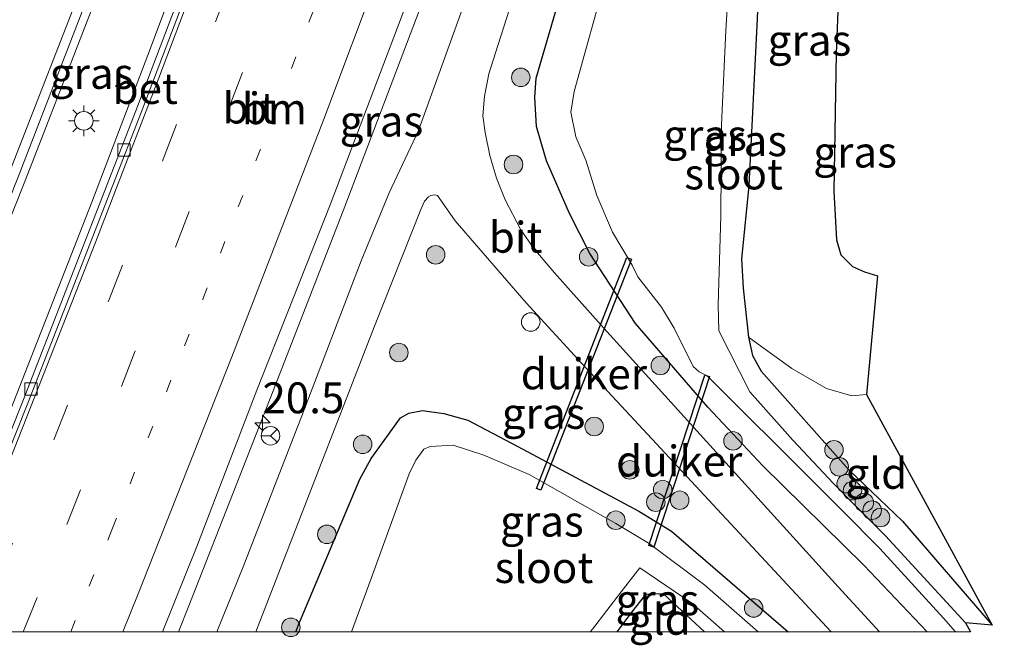
# Model space of a CAD drawing. Units: metres. Extents: x 153541 to 160000, y 462499 to 468753.
# Drawn here: x 156930 to 157009, y 462499 to 462550 of the extents above; entities that cross this region are included whole.
import ezdxf
from ezdxf.enums import TextEntityAlignment as Align

# ---------------------------------------------------------------- set-up
doc = ezdxf.new("R2010")
doc.units = ezdxf.units.M
doc.linetypes.add('VW-1-3_STREEP', pattern=[4, 1, -3])
doc.linetypes.add('VW-3-9_STREEP', pattern=[12, 3, -9])
doc.layers.get('0').update_dxf_attribs({"lineweight": 25})
for name, color, linetype, lineweight in [('B-ME-AM-KILOMETR-S-B1', 7, 'Continuous', 18), ('B-ME-BV-GELEIDECONSTRUCTIE-GELEIDERAIL-L-B1', 213, 'BV-GELEIDERAIL', 18), ('B-ME-GR-BOOM-S-B1', 93, 'Continuous', 18), ('B-ME-GW-INSTEEKWATERGANG-L-B1', 10, 'Continuous', 25), ('B-ME-GW-TEENLIJN-L-B1', 93, 'Continuous', 18), ('B-ME-IE-GRASLAND-GV-B6', 93, 'Continuous', 18), ('B-ME-IE-GRONDWERKLIJN-GROND_INGERICHT-GV-B6', 253, 'Continuous', 18), ('B-ME-IE-INRICHTINGSELEMENT-S-B1', 253, 'Continuous', 18), ('B-ME-IE-MEUBILAIR_WEGMEUBILAIR-LICHTMAST-S-B1', 8, 'Continuous', 18), ('B-ME-KG-KADASTRAAL-OPNAMEDTMGRENS-L-B1', 10, 'Continuous', 25), ('B-ME-KW-DUIKER-GV-B6', 10, 'Continuous', 25), ('B-ME-OG-WATER-GV-B6', 153, 'Continuous', 18), ('B-ME-VH-VERH_SOORT-BETON-OVERIG-GV-B6', 8, 'IE-TERREINAFSCHEIDING-NATUURLIJK-HOUTWAL', 18), ('B-ME-VH-VERH_SOORT-BITUMEN-GV-B6', 8, 'IE-TERREINAFSCHEIDING-NATUURLIJK-HOUTWAL', 18), ('B-ME-VV-KOLK-S-B1', 8, 'Continuous', 18), ('B-ME-VW-MARKERING-13STREEP-045-L-B1', 255, 'VW-1-3_STREEP', 18), ('B-ME-VW-MARKERING-39STREEP-015-L-B1', 255, 'VW-3-9_STREEP', 18), ('B-ME-VW-MARKERING-STREEP-015-L-B1', 7, 'Continuous', 18), ('B-ME-VW-MEUBILAIR_WEGMEUBILAIR-RONA-S-B1', 8, 'Continuous', 18)]:
    doc.layers.add(name, color=color, linetype=linetype, lineweight=lineweight)
doc.styles.add('NLCS-ISO', font='NLCS-ISO.TTF')
doc.linetypes.add('BV-GELEIDERAIL', pattern='A,10,-3,[108,NLCS.SHX,S=1,R=0,X=0,Y=0],-3', length=16)
doc.linetypes.add('IE-TERREINAFSCHEIDING-NATUURLIJK-HOUTWAL', pattern='A,7,-1.5,[67,NLCS.SHX,S=0.75,R=45,X=0,Y=0],-1.5,7,-1.5,[70,NLCS.SHX,S=0.75,R=0,X=0,Y=0],-1.5', length=20)

# ---------------------------------------------------------------- blocks, each defined once
blk = doc.blocks.new('dtb')
blk.add_circle((0, 0), 0.75)
blk = doc.blocks.new('wegwijzer')
for q in [(-0.53, -0.53), (0, 0.75), (0.53, -0.53)]:
    blk.add_line((0, 0), q)
blk.add_circle((0, 0), 0.75)
blk = doc.blocks.new('boom')
blk.add_hatch(color=256).paths.add_polyline_path([(-0.75, 0, 1), (0.75, 0, 1)])
blk.add_circle((0, 0), 0.75)
blk = doc.blocks.new('hecto')
for p, q in [((0, 0.625), (-0.625, 0)), ((0, -0.625), (0, 0.625)), ((-0.625, 0), (0.625, 0)), ((0.625, 0), (0, -0.625))]:
    blk.add_line(p, q)
blk = doc.blocks.new('kolk')
blk.add_lwpolyline([(-0.5, -0.5), (0.5, -0.5), (0.5, 0.5), (-0.5, 0.5)], close=True)
blk = doc.blocks.new('lantaarnpaal')
for p, q in [((-0.884, 0.884), (-0.53, 0.53)), ((0, 0.75), (0, 1.25)), ((0.53, 0.53), (0.884, 0.884)), ((-0.75, 0), (-1.25, 0)), ((0.75, 0), (1.25, 0)), ((-0.53, -0.53), (-0.884, -0.884)), ((0, -0.75), (0, -1.25)), ((0.53, -0.53), (0.884, -0.884))]:
    blk.add_line(p, q)
blk.add_circle((0, 0), 0.75)

msp = doc.modelspace()

# ---------------------------------------------------------------- linework, layer by layer
at = {"layer": 'B-ME-BV-GELEIDECONSTRUCTIE-GELEIDERAIL-L-B1'}
for points in [[(156915.6222, 462500, 3.4823), (156918.6263, 462507.4104, 3.4742), (156922.1108, 462516.058, 3.5192), (156930.4543, 462537.0454, 3.4742), (156938.1517, 462556.9391, 3.4742), (156948.0307, 462583.2509, 3.4742), (156950.6499, 462590.2237, 3.4742)], [(156921.8471, 462500, 3.4194), (156926.8149, 462512.3058, 3.4057), (156935.6159, 462534.7613, 3.3352), (156940.3824, 462547.2128, 3.3377), (156951.1327, 462576.0053, 3.3251), (156955.7191, 462588.4369, 3.3247)], [(156942.6224, 462500, 3.8322), (156943.4715, 462502.1002, 3.8321), (156950.2815, 462519.4952, 3.8067), (156956.0895, 462534.4108, 3.8014), (156963.1988, 462553.1838, 3.7607), (156968.3585, 462566.8569, 3.7586), (156973.9349, 462582.2761, 3.7586)]]:
    msp.add_polyline3d(points, dxfattribs=at)
at = {"layer": 'B-ME-GW-INSTEEKWATERGANG-L-B1'}
for points in [[(157003.199, 462500, 1.828), (156998.0651, 462505.3853, 1.833), (156989.9113, 462513.4295, 1.948), (156985.4506, 462518.184, 1.836), (156979.6007, 462524.9471, 2.1032), (156975.9021, 462530.6007, 2.1301), (156974.2641, 462533.8495, 2.1796), (156972.4006, 462538.0994, 2.2174), (156971.5921, 462540.8761, 2.2453), (156971.466, 462543.2384, 2.2669), (156971.5599, 462544.7868, 2.2705), (156973.6746, 462552.0278, 2.3476), (156977.2723, 462561.3247, 2.3638), (156980.6353, 462572.6403, 2.1969), (156981.6981, 462576.5356, 2.2504), (156982.5597, 462579.4783, 2.2043)], [(156990.2963, 462576.6333, 1.598), (156989.9636, 462569.1767, 1.8244), (156989.8646, 462559.3578, 1.9713), (156989.4358, 462549.6243, 2.0835), (156988.7577, 462536.0901, 2.1865), (156988.1798, 462530.1897, 2.138), (156988.3159, 462527.8206, 2.1457), (156988.7332, 462523.8453, 2.183), (156989.0531, 462522.3675, 2.0684), (156989.7684, 462521.0917, 1.9634), (156996.8423, 462513.1202, 1.819), (157001.1928, 462508.9578, 1.906), (157008.4383, 462500.5567, 1.757)], [(156952.1123, 462500, 2.582), (156952.3443, 462500.5583, 2.582), (156957.3045, 462512.3469, 2.4375), (156958.2128, 462514.0252, 2.4375), (156959.633, 462515.9708, 2.3845), (156960.5969, 462517.3151, 2.3743), (156961.268, 462517.6942, 2.3355), (156962.3582, 462517.9158, 2.2855), (156964.095, 462517.6605, 2.2742), (156966.0383, 462517.1157, 2.2437), (156970.0875, 462515.0015, 2.034), (156979.8778, 462509.7705, 2.0775), (156982.5246, 462508.1356, 2.234), (156991.9436, 462500, 2.067)], [(156985.1899, 462500, 2.3655), (156981.8676, 462503.0672, 2.3895), (156980.4207, 462503.0281, 2.3895), (156979.2999, 462501.6109, 2.4587), (156978.1009, 462500, 2.5039)]]:
    msp.add_polyline3d(points, dxfattribs=at)
at = {"layer": 'B-ME-GW-TEENLIJN-L-B1'}
msp.add_polyline3d([(156998.2914, 462519.1922, 2.5224), (156997.1008, 462519.0994, 2.5409), (156995.0594, 462519.6802, 2.4181), (156992.2438, 462521.3058, 2.4168), (156988.7332, 462523.8453, 2.183)], dxfattribs=at)
at = {"layer": 'B-ME-IE-GRASLAND-GV-B6'}
for points in [[(156922.5644, 462500, 2.653), (156914.8553, 462500, 2.6703), (156921.7301, 462516.8879, 2.6535), (156929.6307, 462536.7397, 2.6554), (156937.5655, 462557.243, 2.7208), (156945.4611, 462578.1406, 2.719), (156950.2478, 462590.3654, 2.6666), (156956.3471, 462588.2155, 2.5736), (156953.9433, 462581.6104, 2.5736), (156946.4737, 462561.3266, 2.5736), (156939.1937, 462542.1668, 2.5736), (156930.0348, 462518.6584, 2.6345), (156924.8539, 462505.7203, 2.653), (156922.5644, 462500, 2.653)], [(156945.7447, 462500, 2.7061), (156941.352, 462500, 3.074), (156944.1278, 462506.9133, 3.074), (156948.9816, 462519.5522, 3.074), (156954.9007, 462534.5569, 3.0152), (156964.6796, 462560.3626, 3.0152), (156969.2094, 462572.8186, 3.0152), (156972.8554, 462582.6522, 2.9721), (156976.7501, 462581.2953, 2.3911), (156974.3955, 462574.4167, 2.3911), (156969.3495, 462560.9449, 2.3911), (156966.1632, 462552.0302, 2.3911), (156962.0347, 462540.5756, 2.4886), (156959.6626, 462535.5175, 2.5861), (156957.4094, 462530.0288, 2.5861), (156952.4845, 462517.1407, 2.5861), (156947.8534, 462505.2647, 2.7061), (156945.7447, 462500, 2.7061)], [(156998.11, 462529.1227, 6.3794), (156999.1644, 462528.8159, 6.4046), (156998.2914, 462519.1922, 2.5224), (156997.1008, 462519.0994, 2.5409), (156995.0594, 462519.6802, 2.4181), (156992.2438, 462521.3058, 2.4168), (156988.7332, 462523.8453, 2.183), (156988.3159, 462527.8206, 2.1457), (156988.1798, 462530.1897, 2.138), (156988.7577, 462536.0901, 2.1865), (156989.4358, 462549.6243, 2.0835), (156989.8646, 462559.3578, 1.9713), (156989.9636, 462569.1767, 1.8244), (156990.2963, 462576.6333, 1.598), (156997.8412, 462573.8992, 5.8332), (156996.8709, 462563.0047, 6.0333), (156996.2002, 462556.4095, 6.1492), (156995.834, 462546.7921, 6.0938), (156995.6354, 462535.6568, 6.3928), (156995.8699, 462531.7041, 6.3458), (156996.2014, 462530.4954, 6.3525), (156997.151, 462529.5476, 6.3693), (156998.11, 462529.1227, 6.3794)], [(156977.2948, 462553.3362, 0.4258), (156974.6421, 462543.721, 0.4258), (156974.3778, 462542.0543, 0.4258), (156974.7682, 462540.0631, 0.4258), (156975.5733, 462538.1609, 0.4258), (156976.4812, 462535.3017, 0.4258), (156977.7521, 462532.3429, 0.4258), (156979.3266, 462529.6634, 0.4258), (156979.7888, 462528.7316, 0.4258), (156981.7126, 462526.2656, 0.4258), (156982.7194, 462524.5638, 0.4258), (156984.263, 462521.4712, 0.4258), (156984.7463, 462521.0267, 0.4258), (156985.3974, 462520.7187, 0.4258), (156985.8254, 462520.2759, 0.4447), (156993.7543, 462512.3916, 0.8119), (156996.3315, 462509.7871, 0.8643), (156999.3502, 462506.7393, 0.973), (157004.5241, 462501.1127, 0.973), (157005.4888, 462500, 0.973)], [(157005.4888, 462500, 0.973), (157003.199, 462500, 1.828), (156998.0651, 462505.3853, 1.833), (156989.9113, 462513.4295, 1.948), (156985.4506, 462518.184, 1.836), (156979.6007, 462524.9471, 2.1032), (156975.9021, 462530.6007, 2.1301), (156974.2641, 462533.8495, 2.1796), (156972.4006, 462538.0994, 2.2174), (156971.5921, 462540.8761, 2.2453), (156971.466, 462543.2384, 2.2669), (156971.5599, 462544.7868, 2.2705), (156973.6746, 462552.0278, 2.3476)], [(156973.6746, 462552.0278, 2.3476), (156971.5599, 462544.7868, 2.2705), (156971.466, 462543.2384, 2.2669), (156971.5921, 462540.8761, 2.2453), (156972.4006, 462538.0994, 2.2174), (156974.2641, 462533.8495, 2.1796), (156975.9021, 462530.6007, 2.1301), (156979.6007, 462524.9471, 2.1032), (156985.4506, 462518.184, 1.836), (156989.9113, 462513.4295, 1.948), (156998.0651, 462505.3853, 1.833), (157003.199, 462500, 1.828)], [(157003.199, 462500, 1.828), (156999.3262, 462500, 1.994), (156995.9846, 462503.6508, 2), (156977.0393, 462524.5816, 2.1875), (156973.0367, 462529.0503, 2.2048), (156971.3881, 462531.0238, 2.2292), (156970.3186, 462532.5178, 2.1989), (156969.044, 462534.9458, 2.225), (156968.3511, 462536.7098, 2.2783), (156967.8112, 462538.5371, 2.2921), (156967.4313, 462540.4035, 2.3107), (156967.2553, 462541.7442, 2.3119), (156967.3922, 462543.3465, 2.3125), (156967.7454, 462545.1376, 2.3635), (156968.2623, 462546.8414, 2.4024), (156969.3839, 462550.3068, 2.4299)], [(157008.4383, 462500.5567, 1.757), (157006.2865, 462500.7456, 0.973), (156999.812, 462507.782, 0.973), (156997.484, 462510.1085, 0.9077), (156995.602, 462512.0138, 0.8481), (156992.3223, 462515.5075, 0.7407), (156988.8409, 462519.4077, 0.4464), (156986.3472, 462524.3683, 0.4258), (156986.2816, 462526.4675, 0.4258), (156986.5022, 462533.6647, 0.4258), (156986.5545, 462541.0386, 0.4258), (156986.9164, 462548.6532, 0.4258), (156987.0171, 462550.4155, 0.4258)], [(156989.4358, 462549.6243, 2.0835), (156988.7577, 462536.0901, 2.1865), (156988.1798, 462530.1897, 2.138), (156988.3159, 462527.8206, 2.1457), (156988.7332, 462523.8453, 2.183), (156989.0531, 462522.3675, 2.0684), (156989.7684, 462521.0917, 1.9634), (156996.8423, 462513.1202, 1.819), (157001.1928, 462508.9578, 1.906), (157008.4383, 462500.5567, 1.757)], [(156952.1123, 462500, 2.582), (156948.9028, 462500, 2.5779), (156958.5001, 462524.7321, 2.4956), (156962.2244, 462534.1741, 2.452), (156962.5406, 462534.8337, 2.452), (156962.843, 462535.1903, 2.4511), (156963.0576, 462535.3138, 2.4511), (156963.3237, 462535.3627, 2.4511), (156963.5973, 462535.2966, 2.4511), (156965.0046, 462533.2555, 2.4511), (156970.7465, 462526.6081, 2.3142), (156975.2577, 462521.7181, 2.158), (156995.4326, 462500, 2.077), (156991.9436, 462500, 2.067), (156982.5246, 462508.1356, 2.234), (156979.8778, 462509.7705, 2.0775), (156970.0875, 462515.0015, 2.034), (156966.0383, 462517.1157, 2.2437), (156964.095, 462517.6605, 2.2742), (156962.3582, 462517.9158, 2.2855), (156961.268, 462517.6942, 2.3355), (156960.5969, 462517.3151, 2.3743), (156959.633, 462515.9708, 2.3845), (156958.2128, 462514.0252, 2.4375), (156957.3045, 462512.3469, 2.4375), (156952.3443, 462500.5583, 2.582), (156952.1123, 462500, 2.582)], [(156989.5286, 462500, 1.243), (156985.2021, 462503.7822, 1.243), (156980.6938, 462507.1388, 0.4604), (156978.0221, 462508.7794, 0.4604), (156970.9902, 462512.7277, 0.4604), (156967.335, 462514.2924, 0.4604), (156964.8585, 462515.097, 0.4604), (156963.0013, 462514.9853, 0.4604), (156962.4682, 462514.7763, 0.4604), (156961.8309, 462513.9057, 0.4604), (156961.2868, 462512.7992, 0.4604), (156958.2083, 462504.3089, 0.4604), (156956.6206, 462500, 0.4604), (156952.1123, 462500, 2.582), (156952.3443, 462500.5583, 2.582), (156957.3045, 462512.3469, 2.4375), (156958.2128, 462514.0252, 2.4375), (156959.633, 462515.9708, 2.3845), (156960.5969, 462517.3151, 2.3743), (156961.268, 462517.6942, 2.3355), (156962.3582, 462517.9158, 2.2855), (156964.095, 462517.6605, 2.2742), (156966.0383, 462517.1157, 2.2437), (156970.0875, 462515.0015, 2.034), (156979.8778, 462509.7705, 2.0775), (156982.5246, 462508.1356, 2.234), (156991.9436, 462500, 2.067), (156989.5286, 462500, 1.243)], [(156978.1009, 462500, 2.5039), (156975.9238, 462500, 0.4604), (156976.1086, 462500.2098, 0.4604), (156978.4498, 462503.2508, 0.4604), (156979.9411, 462505.1879, 0.4604), (156984.1657, 462502.3186, 1.243), (156986.8117, 462500, 1.243), (156985.1899, 462500, 2.3655), (156981.8676, 462503.0672, 2.3895), (156980.4207, 462503.0281, 2.3895), (156979.2999, 462501.6109, 2.4587), (156978.1009, 462500, 2.5039)]]:
    msp.add_polyline3d(points, dxfattribs=at)
at = {"layer": 'B-ME-IE-GRONDWERKLIJN-GROND_INGERICHT-GV-B6'}
for points in [[(157008.4383, 462500.5567, 1.757), (157001.1928, 462508.9578, 1.906), (156996.8423, 462513.1202, 1.819), (156989.7684, 462521.0917, 1.9634), (156989.0531, 462522.3675, 2.0684), (156988.7332, 462523.8453, 2.183), (156992.2438, 462521.3058, 2.4168), (156995.0594, 462519.6802, 2.4181), (156997.1008, 462519.0994, 2.5409), (156998.2914, 462519.1922, 2.5224), (157008.4383, 462500.5567, 1.757)], [(156985.1899, 462500, 2.3655), (156978.1009, 462500, 2.5039), (156979.2999, 462501.6109, 2.4587), (156980.4207, 462503.0281, 2.3895), (156981.8676, 462503.0672, 2.3895), (156985.1899, 462500, 2.3655)]]:
    msp.add_polyline3d(points, dxfattribs=at)
at = {"layer": 'B-ME-KG-KADASTRAAL-OPNAMEDTMGRENS-L-B1'}
msp.add_polyline3d([(157009.431, 462610.793, 6.0284), (157005.876, 462599.6981, 5.8889), (157001.9748, 462589.0294, 5.9359), (156999.2905, 462579.4662, 5.821), (156997.8412, 462573.8992, 5.8332), (156996.8709, 462563.0047, 6.0333), (156996.2002, 462556.4095, 6.1492), (156995.834, 462546.7921, 6.0938), (156995.6354, 462535.6568, 6.3928), (156995.8699, 462531.7041, 6.3458), (156996.2014, 462530.4954, 6.3525), (156997.151, 462529.5476, 6.3693), (156998.11, 462529.1227, 6.3794), (156999.1644, 462528.8159, 6.4046), (156998.2914, 462519.1922, 2.5224), (157008.4383, 462500.5567, 1.757), (157006.2865, 462500.7456, 0.973), (157006.6987, 462500, 0.973)], dxfattribs=at)
at = {"layer": 'B-ME-KW-DUIKER-GV-B6'}
for points in [[(156979.2752, 462530.142, 0.583), (156971.9522, 462511.464, 0.243), (156971.5798, 462511.61, 0.243), (156978.9028, 462530.288, 0.583), (156979.2752, 462530.142, 0.583)], [(156985.5875, 462520.6564, 0.4258), (156981.0691, 462506.8637, 0.4604), (156980.6889, 462506.9883, 0.4604), (156985.2073, 462520.781, 0.4258), (156985.5875, 462520.6564, 0.4258)]]:
    msp.add_polyline3d(points, dxfattribs=at)
at = {"layer": 'B-ME-OG-WATER-GV-B6'}
for points in [[(157006.6987, 462500, 0.973), (157005.4888, 462500, 0.973), (157004.5241, 462501.1127, 0.973), (156999.3502, 462506.7393, 0.973), (156996.3315, 462509.7871, 0.8643), (156993.7543, 462512.3916, 0.8119), (156985.8254, 462520.2759, 0.4447), (156985.3974, 462520.7187, 0.4258), (156984.7463, 462521.0267, 0.4258), (156984.263, 462521.4712, 0.4258), (156982.7194, 462524.5638, 0.4258), (156981.7126, 462526.2656, 0.4258), (156979.7888, 462528.7316, 0.4258), (156979.3266, 462529.6634, 0.4258), (156977.7521, 462532.3429, 0.4258), (156976.4812, 462535.3017, 0.4258), (156975.5733, 462538.1609, 0.4258), (156974.7682, 462540.0631, 0.4258), (156974.3778, 462542.0543, 0.4258), (156974.6421, 462543.721, 0.4258), (156977.2948, 462553.3362, 0.4258)], [(156987.0171, 462550.4155, 0.4258), (156986.9164, 462548.6532, 0.4258), (156986.5545, 462541.0386, 0.4258), (156986.5022, 462533.6647, 0.4258), (156986.2816, 462526.4675, 0.4258), (156986.3472, 462524.3683, 0.4258), (156988.8409, 462519.4077, 0.4464), (156992.3223, 462515.5075, 0.7407), (156995.602, 462512.0138, 0.8481), (156997.484, 462510.1085, 0.9077), (156999.812, 462507.782, 0.973), (157006.2865, 462500.7456, 0.973), (157006.6987, 462500, 0.973)], [(156975.9238, 462500, 0.4604), (156956.6206, 462500, 0.4604), (156958.2083, 462504.3089, 0.4604), (156961.2868, 462512.7992, 0.4604), (156961.8309, 462513.9057, 0.4604), (156962.4682, 462514.7763, 0.4604), (156963.0013, 462514.9853, 0.4604), (156964.8585, 462515.097, 0.4604), (156967.335, 462514.2924, 0.4604), (156970.9902, 462512.7277, 0.4604), (156978.0221, 462508.7794, 0.4604), (156980.6938, 462507.1388, 0.4604), (156985.2021, 462503.7822, 1.243), (156989.5286, 462500, 1.243), (156986.8117, 462500, 1.243), (156984.1657, 462502.3186, 1.243), (156979.9411, 462505.1879, 0.4604), (156978.4498, 462503.2508, 0.4604), (156976.1086, 462500.2098, 0.4604), (156975.9238, 462500, 0.4604)]]:
    msp.add_polyline3d(points, dxfattribs=at)
at = {"layer": 'B-ME-VH-VERH_SOORT-BETON-OVERIG-GV-B6'}
msp.add_polyline3d([(156923.0384, 462500, 2.653), (156922.5644, 462500, 2.653), (156924.8539, 462505.7203, 2.653), (156930.0348, 462518.6584, 2.6345), (156939.1937, 462542.1668, 2.5736), (156946.4737, 462561.3266, 2.5736), (156953.9433, 462581.6104, 2.5736), (156956.3471, 462588.2155, 2.5736), (156956.7642, 462588.0749, 2.5736), (156954.3565, 462581.4591, 2.5736), (156946.8858, 462561.1724, 2.5736), (156939.6044, 462542.0088, 2.5736), (156930.444, 462518.4967, 2.6345), (156925.2624, 462505.5567, 2.653), (156923.0384, 462500, 2.653)], dxfattribs=at)
at = {"layer": 'B-ME-VH-VERH_SOORT-BITUMEN-GV-B6'}
for points in [[(156914.8553, 462500, 2.6703), (156896.2619, 462500, 2.4004), (156899.0234, 462506.7198, 2.4004), (156905.1702, 462522.1562, 2.4004), (156911.1635, 462537.2606, 2.3322), (156916.1216, 462550.0783, 2.3322), (156922.0723, 462565.6357, 2.3322), (156928.2613, 462581.9995, 2.3322), (156933.5661, 462596.1636, 2.3322), (156950.2478, 462590.3654, 2.6666), (156945.4611, 462578.1406, 2.719), (156937.5655, 462557.243, 2.7208), (156929.6307, 462536.7397, 2.6554), (156921.7301, 462516.8879, 2.6535), (156914.8553, 462500, 2.6703)], [(156941.352, 462500, 3.074), (156923.0384, 462500, 2.653), (156925.2624, 462505.5567, 2.653), (156930.444, 462518.4967, 2.6345), (156939.6044, 462542.0088, 2.5736), (156946.8858, 462561.1724, 2.5736), (156954.3565, 462581.4591, 2.5736), (156956.7642, 462588.0749, 2.5736), (156972.8554, 462582.6522, 2.9721), (156969.2094, 462572.8186, 3.0152), (156964.6796, 462560.3626, 3.0152), (156954.9007, 462534.5569, 3.0152), (156948.9816, 462519.5522, 3.074), (156944.1278, 462506.9133, 3.074), (156941.352, 462500, 3.074)], [(156948.9028, 462500, 2.5779), (156945.7447, 462500, 2.7061), (156947.8534, 462505.2647, 2.7061), (156952.4845, 462517.1407, 2.5861), (156957.4094, 462530.0288, 2.5861), (156959.6626, 462535.5175, 2.5861), (156962.0347, 462540.5756, 2.4886), (156966.1632, 462552.0302, 2.3911)], [(156969.3839, 462550.3068, 2.4299), (156968.2623, 462546.8414, 2.4024), (156967.7454, 462545.1376, 2.3635), (156967.3922, 462543.3465, 2.3125), (156967.2553, 462541.7442, 2.3119), (156967.4313, 462540.4035, 2.3107), (156967.8112, 462538.5371, 2.2921), (156968.3511, 462536.7098, 2.2783), (156969.044, 462534.9458, 2.225), (156970.3186, 462532.5178, 2.1989), (156971.3881, 462531.0238, 2.2292), (156973.0367, 462529.0503, 2.2048), (156977.0393, 462524.5816, 2.1875), (156995.9846, 462503.6508, 2), (156999.3262, 462500, 1.994), (156995.4326, 462500, 2.077), (156975.2577, 462521.7181, 2.158), (156970.7465, 462526.6081, 2.3142), (156965.0046, 462533.2555, 2.4511), (156963.5973, 462535.2966, 2.4511), (156963.3237, 462535.3627, 2.4511), (156963.0576, 462535.3138, 2.4511), (156962.843, 462535.1903, 2.4511), (156962.5406, 462534.8337, 2.452), (156962.2244, 462534.1741, 2.452), (156958.5001, 462524.7321, 2.4956), (156948.9028, 462500, 2.5779)]]:
    msp.add_polyline3d(points, dxfattribs=at)
at = {"layer": 'B-ME-VW-MARKERING-13STREEP-045-L-B1'}
msp.add_polyline3d([(156933.9143, 462500, 2.9543), (156937.2526, 462508.2636, 2.9543), (156944.6041, 462526.9052, 2.9543), (156950.3375, 462541.8532, 2.9153), (156954.625, 462553.1068, 2.9153), (156958.8636, 462564.3813, 2.9153), (156963.0306, 462575.6597, 2.9153), (156966.3705, 462584.8376, 2.9207)], dxfattribs=at)
at = {"layer": 'B-ME-VW-MARKERING-39STREEP-015-L-B1'}
for points in [[(156911.1743, 462500, 2.7702), (156914.1278, 462507.2926, 2.7702), (156918.6394, 462518.5804, 2.7702), (156923.0595, 462529.702, 2.7318), (156927.4532, 462540.8792, 2.7702), (156931.7593, 462551.9986, 2.7702), (156936.0462, 462563.2081, 2.7308), (156940.3132, 462574.4557, 2.7308), (156944.5405, 462585.8174, 2.7308), (156946.6743, 462591.6075, 2.7179)], [(156926.3299, 462500, 2.7801), (156928.1108, 462504.3804, 2.7801), (156932.555, 462515.5433, 2.7801), (156937.0219, 462526.8813, 2.7801), (156941.3955, 462538.243, 2.7801), (156945.6177, 462549.3559, 2.7801), (156949.9427, 462560.7533, 2.7801), (156954.0366, 462571.8146, 2.7801), (156958.2881, 462583.3768, 2.7801), (156959.6494, 462587.1026, 2.7587)], [(156930.0766, 462500, 2.8602), (156933.598, 462508.6978, 2.8602), (156938.0444, 462519.9277, 2.8602), (156942.4237, 462531.1988, 2.8602), (156946.7379, 462542.4495, 2.8602), (156951.0177, 462553.7467, 2.8602), (156955.2669, 462565.0378, 2.8602), (156959.4613, 462576.3364, 2.8602), (156962.9635, 462585.9857, 2.851)]]:
    msp.add_polyline3d(points, dxfattribs=at)
at = {"layer": 'B-ME-VW-MARKERING-STREEP-015-L-B1'}
for points in [[(156949.2597, 462590.7088, 2.7391), (156943.8918, 462576.268, 2.7391), (156935.7751, 462554.7299, 2.7391), (156928.5216, 462536.0814, 2.7391), (156922.1068, 462519.8176, 2.7391), (156914.1371, 462500, 2.7391)], [(156923.4119, 462500, 2.7609), (156928.3682, 462512.3393, 2.7609), (156935.9467, 462531.5943, 2.6538), (156941.006, 462544.7542, 2.6538), (156944.0961, 462552.8988, 2.6538), (156947.9291, 462563.0692, 2.6538), (156952.1002, 462574.2997, 2.6538), (156957.0982, 462587.9624, 2.6538)], [(156938.1285, 462500, 3.0541), (156939.373, 462503.0691, 3.0541), (156946.9522, 462522.2477, 2.9977), (156954.3788, 462541.4717, 2.9977), (156958.9572, 462553.6541, 2.9977), (156965.9806, 462572.4896, 2.9977), (156970.0188, 462583.6081, 2.9977)]]:
    msp.add_polyline3d(points, dxfattribs=at)

# ---------------------------------------------------------------- block references
at = {"layer": 'B-ME-AM-KILOMETR-S-B1', "rotation": 90}
msp.add_blockref('hecto', (156949.4238, 462516.904, 2.9734), dxfattribs=at)
at = {"layer": 'B-ME-GR-BOOM-S-B1', "rotation": 90}
for p in [(156970.318, 462544.859, 2.264), (156969.73, 462537.811, 2.258), (156963.4373, 462530.507, 2.4027), (156975.8082, 462530.3365, 2.0792), (156960.459, 462522.596, 2.4123), (156981.6052, 462521.5494, 2.0145), (156976.2628, 462516.6132, 2.0145), (156957.5302, 462515.1743, 2.4489), (156987.4842, 462515.4499, 2.0745), (156995.6529, 462514.7296, 1.524), (156996.0783, 462513.3521, 1.2965), (156979.1376, 462513.1046, 2.0145), (156996.6435, 462511.9959, 1.2965), (156981.7936, 462511.5136, 2.0145), (156997.1454, 462511.4242, 1.2965), (156981.2414, 462510.4965, 2.0145), (156983.1711, 462510.6514, 2.157), (156998.1099, 462510.4653, 1.2965), (156998.7396, 462509.8443, 1.2965), (156978.0072, 462509.0335, 0.4545), (156999.4208, 462509.2516, 1.2965), (156954.634, 462507.889, 2.3449), (156989.1549, 462501.937, 1.9245), (156951.72, 462500.367, 2.582)]:
    msp.add_blockref('boom', p, dxfattribs=at)
at = {"layer": 'B-ME-IE-INRICHTINGSELEMENT-S-B1', "rotation": 90}
msp.add_blockref('dtb', (156971.1266, 462525.0665, 2.2485), dxfattribs=at)
at = {"layer": 'B-ME-IE-MEUBILAIR_WEGMEUBILAIR-LICHTMAST-S-B1', "rotation": 90}
msp.add_blockref('lantaarnpaal', (156934.9752, 462541.3459, 2.5967), dxfattribs=at)
at = {"layer": 'B-ME-VV-KOLK-S-B1', "rotation": 90}
for p in [(156938.2146, 462538.9822, 2.5637), (156930.7053, 462519.6398, 2.6158)]:
    msp.add_blockref('kolk', p, dxfattribs=at)
at = {"layer": 'B-ME-VW-MEUBILAIR_WEGMEUBILAIR-RONA-S-B1', "rotation": 90}
msp.add_blockref('wegwijzer', (156950.0785, 462515.8677, 2.937), dxfattribs=at)

# ---------------------------------------------------------------- texts
at = {"layer": 'B-ME-AM-KILOMETR-S-B1', "ltscale": 0.2, "style": 'NLCS-ISO'}
msp.add_text('20.5', height=2.5, dxfattribs=at).set_placement((156949.4238, 462516.904, 2.9734), align=Align.BOTTOM_LEFT)
at = {"layer": 'B-ME-IE-GRASLAND-GV-B6', "ltscale": 0.2, "style": 'NLCS-ISO'}
for p in [(156993.6721, 462547.8663), (156935.6012, 462545.1827), (156959.0511, 462541.3261), (156985.2271, 462540.1891), (156988.4774, 462539.7392), (156997.3599, 462538.8172), (156972.1677, 462517.6814), (156972.028, 462508.9579), (156981.3678, 462502.5939)]:
    msp.add_text('gras', height=2.5, dxfattribs=at).set_placement(p, align=Align.MIDDLE_CENTER)
at = {"layer": 'B-ME-IE-GRONDWERKLIJN-GROND_INGERICHT-GV-B6', "ltscale": 0.2, "style": 'NLCS-ISO'}
for p in [(156999.083, 462512.8248), (156981.5655, 462501.0167)]:
    msp.add_text('gld', height=2.5, dxfattribs=at).set_placement(p, align=Align.MIDDLE_CENTER)
at = {"layer": 'B-ME-KW-DUIKER-GV-B6', "ltscale": 0.2, "style": 'NLCS-ISO'}
for p in [(156975.4275, 462520.876), (156983.1382, 462513.8223)]:
    msp.add_text('duiker', height=2.5, dxfattribs=at).set_placement(p, align=Align.MIDDLE_CENTER)
at = {"layer": 'B-ME-OG-WATER-GV-B6', "ltscale": 0.2, "style": 'NLCS-ISO'}
for p in [(156987.5349, 462537.0473), (156972.1906, 462505.2056)]:
    msp.add_text('sloot', height=2.5, dxfattribs=at).set_placement(p, align=Align.MIDDLE_CENTER)
at = {"layer": 'B-ME-VH-VERH_SOORT-BETON-OVERIG-GV-B6', "ltscale": 0.2, "style": 'NLCS-ISO'}
msp.add_text('bet', height=2.5, dxfattribs=at).set_placement((156939.9423, 462543.9626), align=Align.MIDDLE_CENTER)
at = {"layer": 'B-ME-VH-VERH_SOORT-BITUMEN-GV-B6', "ltscale": 0.2, "style": 'NLCS-ISO'}
for p in [(156948.368, 462542.3822), (156969.9029, 462531.9251)]:
    msp.add_text('bit', height=2.5, dxfattribs=at).set_placement(p, align=Align.MIDDLE_CENTER)
at = {"layer": 'B-ME-VW-MARKERING-13STREEP-045-L-B1', "ltscale": 0.2, "style": 'NLCS-ISO'}
msp.add_text('bm', height=2.5, dxfattribs=at).set_placement((156950.3914, 462542.3234), align=Align.MIDDLE_CENTER)

doc.saveas('drawing.dxf')
